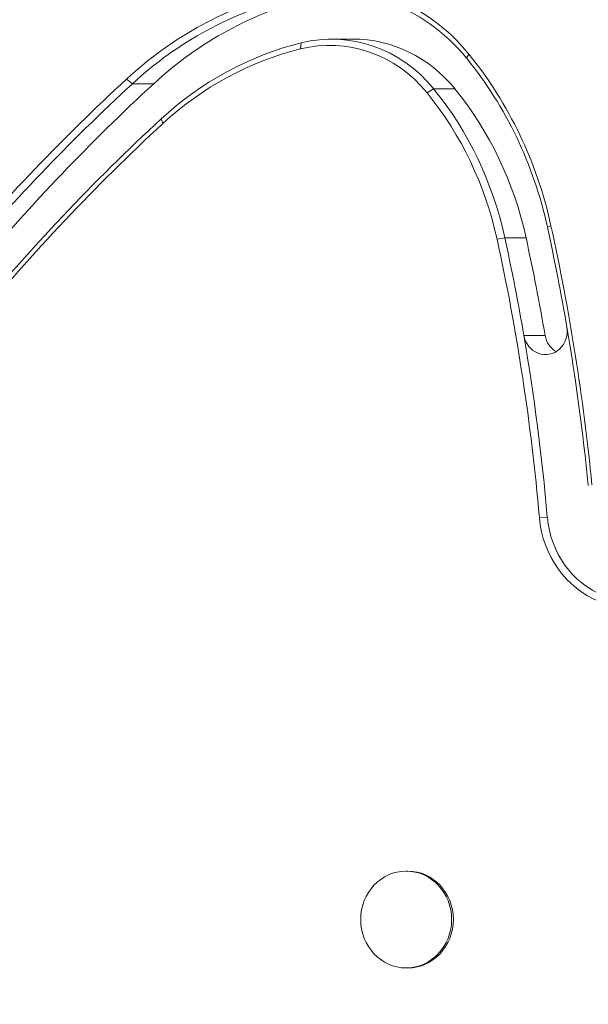
# Model space of a CAD drawing. Units: millimetres. Extents: x -3693 to 4669, y -2537 to 5367.
# Drawn here: x -1661 to -1570, y 322 to 481 of the extents above; entities that cross this region are included whole.
import ezdxf

# ---------------------------------------------------------------- set-up
doc = ezdxf.new("R2010")
doc.units = ezdxf.units.MM
doc.header["$LTSCALE"] = 0.2
doc.header["$MEASUREMENT"] = 0
doc.header["$PDMODE"] = 1
doc.layers.add('HAGS-Dim Plan - ASTM F1487', color=7, linetype='Continuous')
doc.layers.add('HAGS-Plan', color=7, linetype='Continuous')
doc.styles.get("Standard").update_dxf_attribs({"font": 'g13f12d.shx', "height": 300})
doc.dimstyles.new('HAGS - Dim Plan ASTM', dxfattribs={"dimtxt": 300, "dimasz": 200, "dimexe": 0.18, "dimexo": 0.0625, "dimgap": 150, "dimtad": 0, "dimlfac": 0.001, "dimrnd": 0.05, "dimzin": 1, "dimdsep": 46, "dimtxsty": 'Standard', "dimblk": 'HAGS - Dim Plan arrow', "dimcen": 0.1, "dimse1": 1, "dimse2": 1, "dimclrd": 1, "dimadec": 0, "dimazin": 0, "dimtfac": 1, "dimtofl": 0, "dimtmove": 0, "dimatfit": 3, "dimfxl": 1, "dimtolj": 1, "dimtzin": 0, "dimarcsym": 0})

# ---------------------------------------------------------------- blocks, each defined once
blk = doc.blocks.new('A$C0635b667')
at = {"layer": 'HAGS-Plan', "linetype": 'Continuous', "lineweight": 0}
for p, q in [((471.23, 1644.26), (470.47, 1643.3)), ((470.47, 1639.88), (470.47, 1643.3)), ((464.05, 1638.41), (464.8, 1638.69)), ((476.08, 1616.25), (477.05, 1616.12)), ((477.66, 1607.77), (477.66, 1611.19)), ((328.03, 1598.92), (328.03, 1599.2)), ((343.63, 1598.92), (343.63, 1599.2)), ((469.02, 1595.84), (469.67, 1594.78)), ((469.67, 1591.36), (469.67, 1594.78)), ((475.23, 1589.08), (474.58, 1589.45)), ((445.43, 1584.55), (445.65, 1583.3)), ((445.65, 1579.88), (445.65, 1583.3)), ((429.92, 1580.22), (429.92, 1576.8)), ((400.55, 1577.72), (400.64, 1576.45)), ((447.58, 1575.86), (447.35, 1576.43))]:
    blk.add_line(p, q, dxfattribs=at)
for centre, major_axis, start_param, end_param in [((212.24, 1433.18), (341.59, 0), 0.713657, 0.838971), ((212.24, 1433.52), (-342.59, 0), 3.855249, 3.980564), ((212.24, 1433.52), (333.09, 0), 0.713657, 0.851455), ((212.24, 1433.18), (-334.09, 0), 3.855249, 3.993048), ((212.24, 1429.76), (-341.59, 0), 3.855249, 3.980564), ((422.28, 1604.09), (63.75, 0), 0.229726, 0.713657), ((422.28, 1604.43), (-64.75, 0), 3.371319, 3.855249), ((422.28, 1604.09), (-56.25, 0), 3.371319, 3.855249), ((422.28, 1600.67), (-63.75, 0), 3.371319, 3.855249), ((422.28, 1604.43), (55.25, 0), 0.229726, 0.713657), ((454.59, 1611.53), (-31.57, 0), 2.283548, 3.371319), ((454.59, 1611.19), (30.57, 0), 5.425141, 6.512911), ((454.59, 1611.53), (22.07, 0), 5.425141, 6.512911), ((454.59, 1611.19), (-23.07, 0), 2.283548, 3.371319), ((454.59, 1607.77), (23.07, 0), 5.425141, 6.283185), ((335.83, 1598.92), (7.8, 0), 3.141593, 6.283185), ((432.89, 1635.12), (55.25, 0), 4.94121, 5.425141), ((432.89, 1634.77), (-56.25, 0), 1.799617, 2.283548), ((432.89, 1631.35), (56.25, 0), 4.94121, 5.425141), ((432.89, 1634.77), (63.75, 0), 4.94121, 5.425141), ((432.89, 1635.12), (-64.75, 0), 1.799617, 2.283548), ((369.87, 1889.4), (333.09, 0), 4.804615, 4.94121), ((369.87, 1889.06), (-334.09, 0), 1.75151, 1.799617), ((369.87, 1889.06), (334.09, 0), 4.804615, 4.893102), ((430.59, 1576.76), (-3.75, 0), 4.893102, 8.034695), ((369.87, 1885.64), (334.09, 0), 4.893102, 4.94121), ((402.02, 1562.75), (-16, 0), 4.804615, 5.923309), ((430.59, 1573.34), (-3.75, 0), 4.893102, 5.776486), ((402.02, 1562.41), (15, 0), 1.663022, 2.781716), ((369.87, 1889.4), (-342.59, 0), 1.676071, 1.799617), ((369.87, 1889.06), (341.59, 0), 4.893102, 4.94121), ((369.87, 1889.06), (341.59, 0), 4.817663, 4.893102)]:
    blk.add_ellipse(centre, major_axis=major_axis, ratio=0.939693, start_param=start_param, end_param=end_param, dxfattribs=at)
blk.add_ellipse((335.83, 1599.2), major_axis=(7.8, 0), ratio=0.939693, dxfattribs=at)
blk = doc.blocks.new('HAGS - Dim Plan arrow')
at = {"color": 1, "lineweight": 0}
blk.add_lwpolyline([(0, 0, 0, 0.35, 0), (-1, 0, 0.015, 0.015, 0)], format="xyseb", dxfattribs=at)
blk = doc.blocks.new('*D11')
at = {"layer": 'Defpoints', "color": 0, "transparency": 16777216}
for p in [(2532.87, 4869.63), (2532.87, 1332.19), (-3692.86, 335.83)]:
    blk.add_point(p, dxfattribs=at)
at = {"layer": 'HAGS-Dim Plan - ASTM F1487', "color": 1, "lineweight": -2, "transparency": 16777216}
for p, q in [((-3492.86, 4869.63), (-1265.7, 4869.63)), ((2332.87, 4869.63), (309.3, 4869.63))]:
    blk.add_line(p, q, dxfattribs=at)
at = {"layer": 'HAGS-Dim Plan - ASTM F1487', "color": 1, "lineweight": -2, "transparency": 16777216, "xscale": 200, "yscale": 200, "zscale": 200, "rotation": 180}
blk.add_blockref('HAGS - Dim Plan arrow', (-3692.86, 4869.63), dxfattribs=at)
at = {"layer": 'HAGS-Dim Plan - ASTM F1487', "color": 1, "lineweight": -2, "transparency": 16777216, "xscale": 200, "yscale": 200, "zscale": 200}
blk.add_blockref('HAGS - Dim Plan arrow', (2532.87, 4869.63), dxfattribs=at)
at = {"layer": 'HAGS-Dim Plan - ASTM F1487', "color": 0, "transparency": 16777216, "char_height": 300, "attachment_point": 5}
for s, insert in [('\\A1;6.23m', (-478.2, 5169.65)), ('\\A1;[20\'-5"]', (-478.2, 4554.63))]:
    blk.add_mtext(s, dxfattribs=dict(at, insert=insert))
blk = doc.blocks.new('*D12')
at = {"layer": 'Defpoints', "color": 0, "transparency": 16777216}
for p in [(1059.64, 3828.99), (1059.64, 959.23), (-1862.86, 322.17)]:
    blk.add_point(p, dxfattribs=at)
at = {"layer": 'HAGS-Dim Plan - ASTM F1487', "color": 1, "lineweight": -2, "transparency": 16777216}
for p, q in [((-1662.86, 3828.99), (-1159.23, 3828.99)), ((859.64, 3828.99), (206.82, 3828.99))]:
    blk.add_line(p, q, dxfattribs=at)
at = {"layer": 'HAGS-Dim Plan - ASTM F1487', "color": 1, "lineweight": -2, "transparency": 16777216, "xscale": 200, "yscale": 200, "zscale": 200, "rotation": 180}
blk.add_blockref('HAGS - Dim Plan arrow', (-1862.86, 3828.99), dxfattribs=at)
at = {"layer": 'HAGS-Dim Plan - ASTM F1487', "color": 1, "lineweight": -2, "transparency": 16777216, "xscale": 200, "yscale": 200, "zscale": 200}
blk.add_blockref('HAGS - Dim Plan arrow', (1059.64, 3828.99), dxfattribs=at)
at = {"layer": 'HAGS-Dim Plan - ASTM F1487', "color": 0, "transparency": 16777216, "char_height": 300, "attachment_point": 5}
for s, insert in [('\\A1;2.92m', (-476.21, 4129.09)), ('\\A1;[9\'-7"]', (-476.21, 3513.92))]:
    blk.add_mtext(s, dxfattribs=dict(at, insert=insert))

msp = doc.modelspace()

# ---------------------------------------------------------------- block references
at = {"rotation": 90}
msp.add_blockref('A$C0635b667', (0, 0), dxfattribs=at)

# ---------------------------------------------------------------- dimensions: what is measured, and where the dimension line sits
at = {"layer": 'HAGS-Dim Plan - ASTM F1487'}
for base, p1, p2, picture, middle in [((2532.869, 4869.625), (-3692.862, 335.826), (2532.869, 1332.188), '*D11', (-478.197, 4869.625)), ((1059.636, 3828.988), (-1862.862, 322.17), (1059.636, 959.229), '*D12', (-476.208, 3828.988))]:
    dim = msp.add_linear_dim(base=base, p1=p1, p2=p2, angle=180, dimstyle='HAGS - Dim Plan ASTM', override={"dimrnd": 0.01, "dimpost": 'm\\X'}, dxfattribs=at)
    dim.commit()
    dim.dimension.update_dxf_attribs({"geometry": picture, "text_midpoint": middle, "dimtype": 160})

doc.saveas('drawing.dxf')
